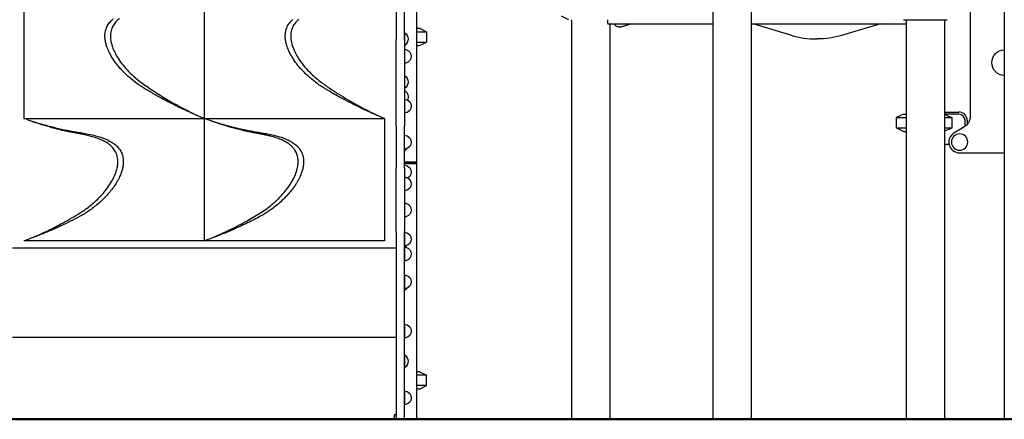
# Model space of a CAD drawing. Units: millimetres. Extents: x 0 to 34254, y 0 to 21000.
# Drawn here: x 7775 to 10068, y 3357 to 4287 of the extents above; entities that cross this region are included whole.
import ezdxf

# ---------------------------------------------------------------- set-up
doc = ezdxf.new("R2010")
doc.units = ezdxf.units.MM
doc.header["$LTSCALE"] = 15
doc.layers.add('P001', color=131, linetype='Continuous')
doc.layers.add('P_7THICK', color=7, linetype='Continuous', lineweight=50)

# ---------------------------------------------------------------- blocks, each defined once
blk = doc.blocks.new('A$C60A749A0')
at = {"layer": 'P001'}
for p, q in [((-1615.8, 2559.5), (-1615.8, 0)), ((-2984.9, 1730), (-2984.9, 597.5)), ((-2294.5, 1330), (-2294.5, 0)), ((-2205.5, 1330), (-2205.5, 0)), ((-3032.4, 1081.8), (-3032.4, 885)), ((-3013.4, 885), (-3013.4, 1081.8)), ((-3899.4, 1000), (-3899.4, 700)), ((-3479.4, 1000), (-3479.4, 700)), ((-1695, 984.4), (-1695, 705.6)), ((-2630.4, 930), (-2647.4, 937.9)), ((-2623.9, 930), (-2623.9, 0)), ((-2540.4, 930), (-2540.4, 924.6)), ((-2538.4, 920), (-2294.5, 920)), ((-2534.9, 920), (-2534.9, 0)), ((-2484.5, 920), (-2503.7, 914.3)), ((-2205.5, 920), (-1844.5, 920)), ((-2198.9, 920), (-2111.6, 893.7)), ((-1903.9, 920), (-1994.8, 893.3)), ((-1851, 930), (-1749, 930)), ((-1844.5, 930), (-1844.5, 0)), ((-1755.5, 930), (-1755.5, 0)), ((-3012.4, 870.2), (-3012.4, 899.6)), ((-2984.9, 910), (-2978.4, 910)), ((-2984.9, 902.1), (-2961.4, 902.1)), ((-2978.4, 910), (-2961.4, 902.1)), ((-2961.4, 902.1), (-2961.4, 877.9)), ((-2511.9, 913.7), (-2508.4, 913.7)), ((-3032.4, 681.8), (-3032.4, 885)), ((-3013.4, 885), (-3013.4, 681.8)), ((-2984.9, 877.9), (-2961.4, 877.9)), ((-2978.4, 870), (-2961.4, 877.9)), ((-2054.3, 885.2), (-2050.8, 885.2)), ((-2984.9, 870), (-2978.4, 870)), ((-3012.4, 770.2), (-3012.4, 799.6)), ((-3012.4, 744.6), (-3012.4, 764.6)), ((-3109.4, 724), (-3109.4, 724)), ((-1755.5, 715), (-1722, 715)), ((-3899.4, 700), (-3479.4, 700)), ((-3884.9, 694.6), (-3884.9, 694.6)), ((-3479.4, 700), (-3479.4, 415)), ((-3479.4, 700), (-3059.4, 700)), ((-3073.9, 706), (-3073.9, 706)), ((-3059.4, 700), (-3059.4, 415)), ((-1851, 710), (-1868, 702.1)), ((-1868, 702.1), (-1844.5, 702.1)), ((-1868, 702.1), (-1868, 677.9)), ((-1851, 710), (-1844.5, 710)), ((-1722, 710), (-1755.5, 710)), ((-1755.5, 702.1), (-1737.2, 702.1)), ((-1737.2, 677.9), (-1737.2, 702.1)), ((-1707, 681.6), (-1707, 695)), ((-1702, 695), (-1702, 686.3)), ((-3849.4, 682.9), (-3849.4, 682.9)), ((-3032.4, 681.8), (-3032.4, 584.1)), ((-3013.4, 584.1), (-3013.4, 681.8)), ((-1868, 677.9), (-1844.5, 677.9)), ((-1851, 670), (-1868, 677.9)), ((-1851, 670), (-1844.5, 670)), ((-1755.5, 677.9), (-1737.2, 677.9)), ((-1710, 679.6), (-1731.3, 667.3)), ((-3012.4, 625.2), (-3012.4, 629)), ((-1755.5, 639.8), (-1744.5, 639.8)), ((-1720, 620), (-1615.8, 620)), ((-2985.5, 598.1), (-3013.4, 598.1)), ((-3013.4, 597.1), (-2984.5, 597.1)), ((-2985.5, 598.1), (-2984.5, 597.1)), ((-2984.5, 594.9), (-2984.5, 597.1)), ((-3032.4, 574.2), (-3032.4, 584.1)), ((-3032.4, 436.6), (-3032.4, 574.2)), ((-2984.5, 594.9), (-3013.4, 594.9)), ((-2984.9, 594), (-3013.4, 594)), ((-3013.4, 584.1), (-3013.4, 574.2)), ((-3013.4, 574.2), (-3013.4, 436.6)), ((-2985, 594), (-2985, 594.9)), ((-2984.9, 594.9), (-2984.9, 594)), ((-2984.9, 594), (-2984.9, 0)), ((-3013.4, 502.8), (-3013.4, 470.8)), ((-3849.4, 436.2), (-3849.4, 436.2)), ((-3032.4, 436.6), (-3032.4, 11.4)), ((-3013.4, 11.4), (-3013.4, 436.6)), ((-3479.4, 415), (-3899.4, 415)), ((-3884.9, 420.2), (-3884.9, 420.2)), ((-3849.4, 434), (-3849.4, 434)), ((-3059.4, 415), (-3479.4, 415)), ((-3013.4, 435.2), (-3013.4, 403.2)), ((-3926.4, 398.9), (-3032.4, 398.9)), ((-3013.4, 400.4), (-3013.4, 368.4)), ((-3012.3, 400.4), (-3012.3, 403.3)), ((-3013.4, 335.4), (-3013.4, 303.4)), ((-3012.4, 300.2), (-3012.4, 303.4)), ((-3013.4, 220.8), (-3013.4, 188.8)), ((-3032.4, 190), (-3926.4, 190)), ((-3012.4, 119.9), (-3012.4, 149.3)), ((-2978.4, 110), (-2984.9, 110)), ((-2961.4, 102.1), (-2984.9, 102.1)), ((-2978.4, 110), (-2961.4, 102.1)), ((-2961.4, 77.9), (-2961.4, 102.1)), ((-2961.4, 77.9), (-2984.9, 77.9)), ((-2978.4, 70), (-2984.9, 70)), ((-2978.4, 70), (-2961.4, 77.9)), ((-3013.4, 65.6), (-3013.4, 33.6)), ((-3921.4, 0.7), (-3704.4, 0.7)), ((-3884.9, 0.7), (-3884.9, 0)), ((-3709.7, 0), (-3709.7, 0.7)), ((-3649.2, 0), (-3709.7, 0)), ((-3649.2, 0), (-3649.2, 0.7)), ((-3309.7, 0), (-3309.7, 0.7)), ((-3249.2, 0), (-3309.7, 0)), ((-3254.4, 0.7), (-3037.4, 0.7)), ((-3249.2, 0), (-3249.2, 0.7)), ((-3073.9, 0.7), (-3073.9, 0)), ((-3037.4, 10), (-3037.4, 0.7)), ((-3032.4, 11.4), (-3032.4, 5.6)), ((-3013.4, 5.6), (-3013.4, 11.4)), ((-3973.9, 0), (-3884.9, 0)), ((-3073.9, 0), (-3029.9, 0)), ((-3028.4, -0.4), (-3028.4, -0.4)), ((-3019.4, -0.4), (-3026.4, -0.4)), ((-3017.4, 0), (-2984.9, 0)), ((-2623.9, 0), (-2534.9, 0)), ((-2205.5, 0), (-2294.5, 0)), ((-1844.5, 0), (-1755.5, 0))]:
    blk.add_line(p, q, dxfattribs=at)
for points in [[(-3676.9, 932.8, 0.040477), (-3684.1, 926.6, 0.057364), (-3691.2, 917.5, 0.064594), (-3695.9, 906.9, 0.063431), (-3697.9, 894.7, 0.046744), (-3697.3, 882.3, 0.03451), (-3694.9, 871.7, 0.025782), (-3691.3, 861.3, 0.025341), (-3685.9, 850, 0.020036), (-3679.6, 839.2, 0.026987), (-3668.5, 823.9, 0.021825), (-3655.9, 809.6, 0.025698), (-3638.7, 793.5, 0.023429), (-3620, 779.2, 0.020138), (-3559.4, 740.5, 0.023223), (-3495.6, 707.3, 0.002818), (-3488, 703.8, 0.002876), (-3480.3, 700.4)], [(-3259.3, 930.9, 0.053317), (-3267.8, 922.3, 0.067091), (-3274.1, 911.9, 0.070098), (-3277.5, 899.5, 0.054188), (-3277.8, 886.6, 0.007531), (-3277.6, 884.5, 0.007059), (-3277.3, 882.5, 0.032992), (-3275.1, 872.4, 0.024578), (-3271.8, 862.6, 0.031024), (-3265.4, 849, 0.023188), (-3257.6, 836.1, 0.028195), (-3245.1, 819.7, 0.022921), (-3231, 804.7, 0.017105), (-3219.1, 793.9, 0.015744), (-3206.6, 783.9, 0.009096), (-3200.2, 779.2, 0.001711), (-3193.7, 774.8, 0.013903), (-3151.1, 747.5, 0.015632), (-3107.1, 722.7, 0.006367), (-3090, 714.1, 0.00617), (-3072.8, 706, 0.003034), (-3066.6, 703.2, -0.000524), (-3060.3, 700.4)], [(-3626.4, 774.6, -0.012905), (-3631.2, 777.7, -0.006988), (-3635.8, 781, -0.020036), (-3653.1, 794.7, -0.023891), (-3669.1, 809.9, -0.015009), (-3677.4, 819.1, -0.015293), (-3685.1, 828.7, -0.015252), (-3691.6, 838, -0.018643), (-3697.5, 847.7, -0.010884), (-3700.3, 853.1, -0.012347), (-3702.9, 858.6, -0.012326), (-3705.1, 863.9, -0.01414), (-3707, 869.3, -0.025219), (-3709.4, 878.3, -0.03335), (-3710.7, 887.4, -0.045982), (-3710.5, 898.4, -0.057133), (-3708, 909.1, -0.058929), (-3703.2, 918.9, -0.052083), (-3696.4, 927.4, -0.031543), (-3690.8, 932.4, -0.024497)], [(-3206.4, 774.6, -0.01316), (-3211.6, 777.9, -0.006902), (-3216.6, 781.5, -0.017317), (-3231.8, 793.6, -0.020587), (-3246.1, 806.9, -0.021073), (-3258.3, 820.1, -0.023421), (-3269.2, 834.4, -0.014608), (-3274.6, 842.7, -0.017309), (-3279.4, 851.4, -0.011325), (-3282.1, 856.7, -0.0129), (-3284.4, 862.2, -0.01289), (-3286.4, 867.5, -0.014829), (-3288, 872.8, -0.028958), (-3290.1, 882.3, -0.038523), (-3290.8, 892, -0.049622), (-3289.8, 902.8, -0.05804), (-3286.4, 913.1, -0.057534), (-3280.8, 922.3, -0.047471), (-3273.4, 930.2, -0.02695)], [(-2540.4, 924.6, 0.031221), (-2540.3, 923.4, 0.037646), (-2540.1, 922.2, 0.025361), (-2539.9, 921.6, 0.040419), (-2539.5, 920.9, 0.024394), (-2539.3, 920.6, 0.040785), (-2539.1, 920.3, 0.041042), (-2538.9, 920.2, 0.065101), (-2538.7, 920, 0.038608), (-2538.5, 920, 0.048376), (-2538.4, 920)], [(-2525.2, 920, 0.055938), (-2522.1, 917.1, 0.060405), (-2518.5, 915, 0.049846), (-2515.3, 914, 0.050989), (-2511.9, 913.7)], [(-2503.7, 914.3, -0.035549), (-2506.1, 913.8, -0.03601), (-2508.4, 913.7)], [(-2111.6, 893.7, 0.036257), (-2083.2, 887.3, 0.037008), (-2054.3, 885.2)], [(-1994.8, 893.3, -0.035429), (-2022.5, 887.2, -0.036129), (-2050.8, 885.2)], [(-3488.7, 703.8, -0.009897), (-3521.5, 718.2, -0.00903), (-3553.7, 733.8, -0.004026), (-3567.4, 740.9, -0.003944), (-3581.1, 748.2, -0.006583), (-3603.8, 761, -0.006418), (-3626.2, 774.5, -0.000201), (-3626.3, 774.5, -0.000201), (-3626.4, 774.6)], [(-3074.6, 706.3, -0.012152), (-3116.2, 725.1, -0.011139), (-3156.8, 745.9, -0.004963), (-3173.9, 755.2, -0.00523), (-3190.7, 765, -0.00269), (-3197.7, 769.2, -0.002384), (-3204.6, 773.4, -0.00006), (-3205.5, 774, -0.00208), (-3206.4, 774.6)], [(-3898.5, 415.3, 0.001783), (-3885.6, 420.4, 0.005792), (-3872.7, 425.7, 0.011631), (-3842.6, 439.4, 0.010504), (-3813.2, 454.4, 0.007628), (-3793.2, 465.5, 0.006253), (-3773.5, 477.1, 0.007848), (-3764.3, 483, 0.011716), (-3755.2, 489.2, 0.0291), (-3732.8, 507.5, 0.033279), (-3712.8, 528.4, 0.021634), (-3702.4, 542, 0.028459), (-3693.4, 556.6, 0.023396), (-3688, 567.8, 0.030861), (-3683.9, 579.4, 0.032712), (-3681.5, 590.4, 0.045518), (-3680.9, 601.5, 0.059306), (-3682.7, 613.6, 0.067817), (-3687.5, 624.8, 0.060767), (-3694.7, 633.9, 0.043651), (-3703.6, 641.5, 0.034964), (-3713.2, 647.2, 0.022896), (-3723.4, 651.8, 0.019342), (-3734.6, 655.8, 0.013517), (-3746.1, 659.1, 0.012368), (-3758.3, 661.9, 0.006802), (-3770.6, 664.2, -0.005214), (-3786.7, 667.1, -0.00723), (-3802.6, 670.5, -0.006449), (-3818.6, 674.3, -0.005941), (-3834.5, 678.5, -0.008578), (-3857.5, 685.4, -0.008451), (-3880.2, 692.9, -0.00366), (-3889.3, 696.3, -0.000115), (-3898.5, 699.7)], [(-3884.7, 695, 0.010762), (-3855.4, 686.1, 0.009606), (-3825.8, 678.5, 0.009058), (-3798.5, 672.5, 0.008778), (-3771, 667.4, 0.000711), (-3768.1, 667, 0.000622), (-3765.2, 666.5)], [(-3478.5, 415.3, 0.000446), (-3469.7, 418.8, 0.004176), (-3460.9, 422.3, 0.01553), (-3420.3, 440.5, 0.01411), (-3380.9, 461.1, 0.011136), (-3350.1, 479.2, 0.035759), (-3321.2, 500.1, 0.025947), (-3303.2, 516.8, 0.029845), (-3287.2, 535.5, 0.014038), (-3281.1, 543.8, 0.016744), (-3275.6, 552.6, 0.026796), (-3268.8, 566, 0.037636), (-3263.7, 580.2, 0.035098), (-3261.3, 591.7, 0.049834), (-3261, 603.5, 0.055946), (-3263, 614.6, 0.062686), (-3267.6, 624.8, 0.045783), (-3272.7, 631.8, 0.037068), (-3279, 637.9, 0.033736), (-3286.5, 643.4, 0.024863), (-3294.6, 647.9, 0.02779), (-3306.6, 653.1, 0.017381), (-3319.1, 657.2, 0.006347), (-3324.3, 658.6, 0.005348), (-3329.6, 659.9, 0.008616), (-3338.9, 662, 0.006183), (-3348.2, 663.8, -0.0006), (-3358.1, 665.5, -0.004894), (-3367.9, 667.4, -0.012586), (-3398.4, 674.3, -0.011315), (-3428.6, 682.6, -0.007786), (-3450.1, 689.5, -0.008025), (-3471.4, 697, -0.000763), (-3475, 698.3, 0.001202), (-3478.5, 699.7)], [(-3464.3, 694.9, 0.004409), (-3450.7, 690.6, 0.004953), (-3437, 686.6, 0.007025), (-3415.7, 680.9, 0.006898), (-3394.3, 675.8, 0.007785), (-3370.6, 670.9, 0.008482), (-3346.9, 666.8, -0.000446), (-3346, 666.7, -0.004201), (-3345.2, 666.5)], [(-1755.5, 709.7, -0.003415), (-1747.6, 706.5, -0.002047), (-1739.7, 703.1, -0.000288), (-1738.4, 702.6, -0.000268), (-1737.2, 702.1)], [(-3765.2, 666.5, -0.008765), (-3748.9, 663.6, -0.015983), (-3732.7, 659.9, -0.015016), (-3720.3, 656.2, -0.022698), (-3708.3, 651.6, -0.008387), (-3704.5, 649.9, -0.009751), (-3700.8, 648, -0.013791), (-3696.1, 645.4, -0.01689), (-3691.5, 642.5, -0.041903), (-3682.7, 635.2, -0.05724), (-3675.6, 626.4, -0.058479), (-3670.8, 616.8, -0.054503), (-3668.4, 606.2, -0.038058), (-3668.1, 597.7, -0.030387), (-3668.9, 589.2, -0.029416), (-3670.8, 580, -0.022746), (-3673.8, 571.1, -0.013958), (-3676.2, 565.4, -0.012255), (-3678.8, 559.7, -0.012341), (-3682, 553.8, -0.010927), (-3685.5, 548.1, -0.020925), (-3693.3, 536.7, -0.01692), (-3701.9, 526, -0.03014), (-3721.5, 506, -0.026809), (-3743.1, 488.4, -0.013452), (-3753.9, 480.9, -0.018655), (-3765.2, 474.2)], [(-3345.2, 666.5, -0.006943), (-3331.4, 664.1, -0.012278), (-3317.7, 661.1, -0.012204), (-3306.3, 658.1, -0.017871), (-3295, 654.3, -0.019151), (-3285, 650.1, -0.027987), (-3275.5, 645, -0.036278), (-3266.3, 638.5, -0.05222), (-3258.5, 630.5, -0.063027), (-3252.3, 620.3, -0.06202), (-3248.8, 608.8, -0.045296), (-3248, 599.2, -0.035373), (-3248.8, 589.6, -0.029111), (-3250.7, 580.6, -0.022221), (-3253.6, 571.8, -0.013787), (-3255.9, 566.1, -0.012281), (-3258.5, 560.5, -0.014862), (-3262.2, 553.5, -0.013049), (-3266.3, 546.7, -0.013854), (-3271.4, 539.3, -0.01177), (-3276.9, 532, -0.014075), (-3284.6, 523, -0.01246), (-3292.8, 514.3, -0.017087), (-3304.4, 503.4, -0.015808), (-3316.7, 493.2, -0.011303), (-3325.8, 486.5, -0.010655), (-3335.1, 480.2, -0.006472), (-3340.1, 477.1, -0.009094), (-3345.2, 474.2)], [(-1737.2, 677.9, -0.001918), (-1745.4, 674.4, -0.00322), (-1753.6, 671, -0.000426), (-1754.6, 670.6, -0.000454), (-1755.5, 670.3)], [(-3765.2, 474.2, -0.00667), (-3785.6, 463.4, -0.006946), (-3806.3, 453.2, -0.007208), (-3830.7, 442, -0.006958), (-3855.3, 431.6, -0.003336), (-3866.1, 427.3, -0.003992), (-3877, 423.1, -0.001026), (-3880.6, 421.8, -0.000634), (-3884.3, 420.4)], [(-3345.2, 474.2, -0.011549), (-3375.1, 458.6, -0.008982), (-3405.7, 444.2, -0.008284), (-3434.8, 431.8, -0.009187), (-3464.3, 420.4)], [(-3032.4, 190, 0.000012), (-3032.4, 190, 0.000012), (-3032.4, 190)]]:
    blk.add_lwpolyline(points, format="xyb", dxfattribs=at)
blk.add_lwpolyline([(-3254.4, 0.7), (-3479.4, 0.7), (-3704.4, 0.7)], dxfattribs=at)
at = {"layer": 'P001', "extrusion": (-2.98799e-13, -9.26809e-29, -1)}
blk.add_circle((1720, 645), 19, dxfattribs=at)
at = {"layer": 'P001', "extrusion": (0, 0, -1)}
for centre, radius, start, end in [((3027.9, 873.9), 30, 118.8767, 121.0817), ((3021.9, 884.9), 17.5, 122.8783, 237.1217), ((3027.9, 895.9), 30, 238.9183, 241.1233), ((3013.4, 844.7), 16, 141.3178, 218.6822), ((3027.9, 773.9), 30, 118.8767, 121.0817), ((3021.9, 784.9), 17.5, 122.8783, 237.1217), ((3027.9, 795.9), 30, 238.9183, 241.1233), ((3027.9, 738.9), 30, 118.8767, 121.0817), ((3021.9, 749.9), 17.5, 122.8783, 204.063), ((3013.4, 728.6), 16, 141.3178, 218.6822), ((3013.4, 644.9), 16, 141.3178, 218.6822), ((3027.9, 650.9), 30, 238.9183, 241.1233), ((3021.9, 639.9), 17.5, 214.2243, 237.1217), ((3013.4, 575.2), 16, 141.3178, 218.6822), ((3013.4, 547.6), 16, 141.3178, 218.6822), ((3013.4, 486.8), 16, 90, 141.3178), ((3013.4, 486.8), 16, 141.3178, 218.6822), ((3013.4, 486.8), 16, 218.6822, 270), ((3013.4, 419.2), 16, 90, 141.3178), ((3027.8, 403.9), 30, 118.6589, 118.659), ((3013.4, 419.2), 16, 141.3178, 218.6822), ((3032.4, 395.9), 3, 90, 90.0022), ((3013.4, 419.2), 16, 218.6822, 270), ((3027.8, 425.9), 30, 241.341, 241.3411), ((3021.8, 414.9), 17.5, 217.6505, 236.1127), ((3013.4, 384.4), 16, 141.3178, 218.6822), ((3027.9, 303.9), 30, 118.8767, 118.8769), ((3013.4, 319.4), 16, 141.3178, 218.6822), ((3027.9, 325.9), 30, 238.9183, 241.1233), ((3021.9, 314.9), 17.5, 217.0688, 237.1217), ((3013.4, 204.8), 16, 90, 141.3178), ((3013.4, 204.8), 16, 141.3178, 218.6822), ((3013.4, 204.8), 16, 218.6822, 270), ((3027.9, 123.6), 30, 118.8766, 121.0817), ((3027.9, 123.6), 30, 118.8767, 121.0817), ((3021.9, 134.6), 17.5, 122.8783, 237.1217), ((3021.9, 134.6), 17.5, 122.8783, 122.8784), ((3027.9, 145.6), 30, 238.9183, 241.1234), ((3027.9, 145.6), 30, 238.9183, 241.1233), ((3021.9, 134.6), 17.5, 237.1216, 237.1217), ((3013.4, 49.6), 16, 141.3178, 218.6822)]:
    blk.add_arc(centre, radius, start, end, dxfattribs=at)
at = {"layer": 'P001', "extrusion": (-1.57772e-28, -1.77636e-14, -1)}
blk.add_arc((3013.4, 844.7), 16, 90, 141.3178, dxfattribs=at)
at = {"layer": 'P001', "extrusion": (-2.98994e-13, -7.24168e-18, -1)}
blk.add_arc((1615, 830), 30, 271.5532, 88.4468, dxfattribs=at)
at = {"layer": 'P001', "extrusion": (2.77334e-14, -2.22045e-14, -1)}
for centre in [(3013.4, 844.7), (3013.4, 728.6), (3013.4, 547.6)]:
    blk.add_arc(centre, 16, 218.6822, 270, dxfattribs=at)
at = {"layer": 'P001', "extrusion": (-3.15544e-28, -3.55271e-14, -1)}
for centre in [(3013.4, 728.6), (3013.4, 547.6), (3013.4, 49.6)]:
    blk.add_arc(centre, 16, 90, 141.3178, dxfattribs=at)
at = {"layer": 'P001'}
for centre, radius, start, end in [((-1722, 695), 20, 0, 90), ((-1722, 695), 15, 0, 90), ((-1720, 645), 25, 117.0001, 270), ((-3019.4, 5.6), 6, 270, 0)]:
    blk.add_arc(centre, radius, start, end, dxfattribs=at)
at = {"layer": 'P001', "extrusion": (-2.98743e-13, -1.4803e-16, -1)}
blk.add_arc((1725, 705.6), 30, 180, 240, dxfattribs=at)
at = {"layer": 'P001', "extrusion": (-1.57772e-28, -3.55271e-14, -1)}
for centre in [(3013.4, 644.9), (3013.4, 575.2)]:
    blk.add_arc(centre, 16, 90, 141.3178, dxfattribs=at)
at = {"layer": 'P001', "extrusion": (5.54667e-14, -4.44089e-14, -1)}
for centre, end in [((3013.4, 644.9), 270), ((3013.4, 575.2), 239.5984), ((3013.4, 384.4), 270), ((3013.4, 319.4), 270), ((3013.4, 49.6), 270)]:
    blk.add_arc(centre, 16, 218.6822, end, dxfattribs=at)
at = {"layer": 'P001', "extrusion": (0, -3.55271e-14, -1)}
blk.add_arc((3013.4, 384.4), 16, 90, 141.3178, dxfattribs=at)
at = {"layer": 'P001', "extrusion": (-6.31089e-28, -3.55271e-14, -1)}
blk.add_arc((3013.4, 319.4), 16, 90, 141.3178, dxfattribs=at)
at = {"layer": 'P001', "extrusion": (-1.07838e-10, 1, -1.32088e-10)}
blk.add_arc((3029.4, 3444.5, 10), 650, 270.2644, 270.7052, dxfattribs=at)
at = {"layer": 'P001', "extrusion": (-7.84844e-14, -8.52651e-13, -1)}
blk.add_arc((3026.4, 5.6), 6, 270, 0, dxfattribs=at)
at = {"layer": 'P001'}
blk.add_ellipse((-3028.4, 2.6), major_axis=(0, 3), ratio=1, start_param=1.663315, end_param=3.461808, dxfattribs=at)
at = {"layer": 'P001', "extrusion": (0, 0, -1)}
blk.add_ellipse((-3028.4, 2.6), major_axis=(0, 3), ratio=1, start_param=3.140715, end_param=4.61989, dxfattribs=at)

msp = doc.modelspace()

# ---------------------------------------------------------------- linework, layer by layer
at = {"layer": 'P_7THICK'}
msp.add_line((13528.9, 3357.1), (3427.4, 3357.1), dxfattribs=at)

# ---------------------------------------------------------------- block references
at = {"layer": 'P001'}
msp.add_blockref('A$C60A749A0', (11684.3, 3357.1), dxfattribs=at)

doc.saveas('drawing.dxf')
